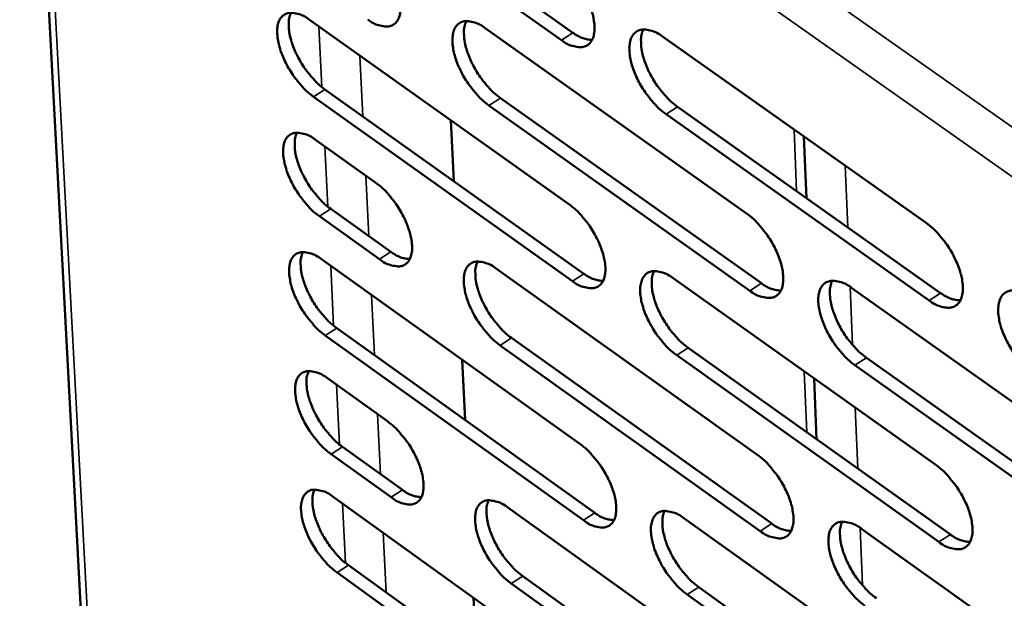
# Model space of a CAD drawing. Units: millimetres. Extents: x 65 to 5840, y 100 to 4100.
# Drawn here: x 4976 to 5035, y 2909 to 2944 of the extents above; entities that cross this region are included whole.
import ezdxf

# ---------------------------------------------------------------- set-up
doc = ezdxf.new("R2010")
doc.units = ezdxf.units.MM
doc.header["$LTSCALE"] = 20
doc.layers.add('Visible (ISO)', color=7, linetype='Continuous', lineweight=50)
doc.layers.add('Visible Narrow (ISO)', color=7, linetype='Continuous', lineweight=35)

msp = doc.modelspace()

# ---------------------------------------------------------------- linework, layer by layer
at = {"layer": 'Visible (ISO)'}
for p, q in [((4975.905, 2977.594), (4986.531, 2778.945)), ((4993.633, 2954.449), (5009.34, 2943.33)), ((5008.645, 2942.883), (4992.938, 2954.006)), ((4993.429, 2944.106), (5009.098, 2932.968)), ((5004.041, 2943.602), (5019.835, 2932.406)), ((5014.759, 2943.093), (5030.679, 2931.839)), ((4994.351, 2939.908), (5010.003, 2928.766)), ((5009.311, 2928.319), (4993.659, 2939.464)), ((5020.036, 2927.735), (5004.26, 2938.938)), ((5004.954, 2939.384), (5020.73, 2928.185)), ((5030.868, 2927.145), (5014.966, 2938.406)), ((5015.661, 2938.855), (5031.563, 2927.597)), ((5001.962, 2938.04), (5002.137, 2934.366)), ((4993.788, 2936.858), (4997.425, 2934.265)), ((5023.294, 2937.059), (5023.451, 2933.34)), ((4994.708, 2932.678), (4998.341, 2930.084)), ((4997.65, 2929.639), (4994.017, 2932.234)), ((4994.145, 2929.637), (5009.761, 2918.476)), ((5004.723, 2929.064), (5020.461, 2917.845)), ((5015.404, 2928.485), (5031.268, 2917.208)), ((5026.192, 2927.9), (5042.183, 2916.564)), ((4995.063, 2925.474), (5010.661, 2914.309)), ((5009.972, 2913.861), (4994.374, 2925.029)), ((5005.631, 2924.881), (5021.352, 2913.659)), ((5020.661, 2913.208), (5004.94, 2924.434)), ((5016.302, 2924.282), (5032.149, 2913.002)), ((5002.649, 2923.558), (5002.822, 2919.92)), ((5031.456, 2912.549), (5015.61, 2923.833)), ((5027.08, 2923.677), (5043.053, 2912.338)), ((5042.358, 2911.883), (5026.386, 2923.226)), ((4994.502, 2922.442), (4998.127, 2919.844)), ((5023.91, 2922.439), (5024.065, 2918.756)), ((4995.417, 2918.296), (4999.039, 2915.697)), ((4998.35, 2915.251), (4994.729, 2917.851)), ((4994.857, 2915.273), (5010.418, 2904.089)), ((5005.399, 2914.631), (5021.083, 2903.39)), ((5016.045, 2913.984), (5031.853, 2902.684)), ((5026.796, 2913.329), (5042.73, 2901.971)), ((4995.77, 2911.144), (5011.315, 2899.957)), ((5010.628, 2899.508), (4995.084, 2910.698)), ((5006.303, 2910.483), (5021.97, 2899.239)), ((5021.281, 2898.787), (5005.615, 2910.035)), ((5016.939, 2909.816), (5032.73, 2898.513)), ((5003.332, 2909.182), (5003.503, 2905.579)), ((5032.04, 2898.059), (5016.249, 2909.366))]:
    msp.add_line(p, q, dxfattribs=at)
at = {"layer": 'Visible (ISO)', "flags": 128}
for points in [[(4996.719, 2948.793, -0.020561), (4997.152, 2948.442, -0.037023), (4997.369, 2948.221, -0.00622), (4997.832, 2947.661, -0.01979), (4997.968, 2947.477, -0.018616), (4998.224, 2947.069, -0.018214), (4998.455, 2946.633, -0.02162), (4998.627, 2946.234, -0.019348), (4998.783, 2945.773, -0.028975), (4998.867, 2945.413, -0.024554), (4998.92, 2944.98, -0.044231), (4998.915, 2944.667, -0.040684), (4998.852, 2944.332, -0.06942), (4998.748, 2944.089, -0.072733), (4998.587, 2943.893, -0.083106), (4998.387, 2943.765, -0.081023), (4998.15, 2943.706, -0.056594), (4997.973, 2943.712, -0.025281), (4997.584, 2943.789, -0.062039), (4997.284, 2943.905, -0.048886), (4996.945, 2944.132)], [(5008.431, 2947.566, -0.020631), (5008.868, 2947.214, -0.037111), (5009.087, 2946.991, -0.006256), (5009.552, 2946.428, -0.01986), (5009.689, 2946.243, -0.018722), (5009.947, 2945.833, -0.018306), (5010.179, 2945.395, -0.021758), (5010.352, 2944.993, -0.019471), (5010.508, 2944.53, -0.02916), (5010.591, 2944.168, -0.024746), (5010.644, 2943.733, -0.044451), (5010.638, 2943.418, -0.040968), (5010.573, 2943.083, -0.069468), (5010.467, 2942.838, -0.072703), (5010.303, 2942.642, -0.082633), (5010.101, 2942.513, -0.080553), (5009.861, 2942.454, -0.05623), (5009.682, 2942.46, -0.02514), (5009.29, 2942.537, -0.061908), (5008.987, 2942.654, -0.048692), (5008.645, 2942.883)], [(4993.659, 2939.464, -0.020463), (4993.227, 2939.814, -0.036864), (4993.011, 2940.035, -0.006161), (4992.551, 2940.594, -0.019694), (4992.416, 2940.777, -0.018534), (4992.16, 2941.183, -0.018129), (4991.931, 2941.617, -0.021534), (4991.759, 2942.014, -0.019257), (4991.603, 2942.473, -0.028875), (4991.52, 2942.831, -0.024433), (4991.466, 2943.262, -0.04413), (4991.47, 2943.574, -0.040523), (4991.532, 2943.907, -0.069436), (4991.635, 2944.15, -0.072746), (4991.794, 2944.344, -0.0834), (4991.993, 2944.473, -0.081249), (4992.229, 2944.531, -0.056797), (4992.405, 2944.526, -0.025335), (4992.792, 2944.449, -0.062103), (4993.091, 2944.333, -0.048989), (4993.429, 2944.106)], [(4992.298, 2944.536, 0.03411), (4992.189, 2944.211, 0.061085), (4992.163, 2944.021, 0.015475), (4992.172, 2943.574, 0.032059), (4992.196, 2943.36, 0.019898), (4992.286, 2942.954, 0.022892), (4992.394, 2942.608, 0.0171), (4992.56, 2942.196, 0.018427), (4992.741, 2941.826, 0.016703), (4992.963, 2941.443, 0.016718), (4993.209, 2941.076, 0.018354), (4993.327, 2940.924, 0.005286), (4993.761, 2940.419, 0.034516), (4993.957, 2940.223, 0.018954), (4994.351, 2939.908)], [(5004.26, 2938.938, -0.020532), (5003.825, 2939.29, -0.036952), (5003.608, 2939.511, -0.006197), (5003.144, 2940.073, -0.019762), (5003.008, 2940.257, -0.018632), (5002.752, 2940.665, -0.018216), (5002.521, 2941.101, -0.021659), (5002.349, 2941.5, -0.019371), (5002.193, 2941.961, -0.029041), (5002.109, 2942.321, -0.024606), (5002.057, 2942.754, -0.04432), (5002.062, 2943.068, -0.040769), (5002.125, 2943.402, -0.06946), (5002.23, 2943.646, -0.072693), (5002.392, 2943.842, -0.08296), (5002.593, 2943.97, -0.080817), (5002.831, 2944.029, -0.056481), (5003.009, 2944.024, -0.025216), (5003.399, 2943.947, -0.062001), (5003.701, 2943.83, -0.048827), (5004.041, 2943.602)], [(5002.894, 2944.034, 0.034261), (5002.783, 2943.707, 0.061268), (5002.756, 2943.516, 0.015581), (5002.763, 2943.068, 0.03221), (5002.788, 2942.852, 0.020018), (5002.877, 2942.444, 0.023017), (5002.986, 2942.097, 0.01719), (5003.152, 2941.683, 0.018526), (5003.334, 2941.311, 0.016775), (5003.557, 2940.926, 0.0168), (5003.805, 2940.557, 0.018411), (5003.923, 2940.405, 0.005314), (5004.359, 2939.897, 0.034591), (5004.557, 2939.701, 0.019011), (5004.954, 2939.384)], [(5009.34, 2943.33, 0.044399), (5009.63, 2943.136, 0.044399), (5009.95, 2942.997, 0.035491), (5010.22, 2942.927, 0.035491), (5010.498, 2942.897)], [(5014.966, 2938.406, -0.0206), (5014.528, 2938.759, -0.03704), (5014.309, 2938.983, -0.006233), (5013.843, 2939.547, -0.019831), (5013.706, 2939.732, -0.018731), (5013.448, 2940.142, -0.018303), (5013.216, 2940.58, -0.021785), (5013.043, 2940.981, -0.019486), (5012.887, 2941.445, -0.029208), (5012.804, 2941.807, -0.024782), (5012.752, 2942.242, -0.044511), (5012.758, 2942.557, -0.041015), (5012.823, 2942.893, -0.069481), (5012.93, 2943.138, -0.072637), (5013.093, 2943.334, -0.082518), (5013.297, 2943.463, -0.080384), (5013.537, 2943.522, -0.056166), (5013.717, 2943.517, -0.025097), (5014.111, 2943.439, -0.061899), (5014.415, 2943.322, -0.048663), (5014.759, 2943.093)], [(5013.594, 2943.527, 0.034412), (5013.481, 2943.199, 0.061448), (5013.454, 2943.006, 0.015687), (5013.46, 2942.556, 0.03236), (5013.484, 2942.339, 0.02014), (5013.573, 2941.929, 0.023142), (5013.682, 2941.58, 0.017281), (5013.849, 2941.164, 0.018625), (5014.031, 2940.79, 0.016848), (5014.255, 2940.403, 0.016882), (5014.504, 2940.033, 0.018469), (5014.624, 2939.88, 0.005342), (5015.063, 2939.37, 0.034665), (5015.262, 2939.173, 0.019069), (5015.661, 2938.855)], [(4994.017, 2932.234, -0.020401), (4993.586, 2932.584, -0.036759), (4993.37, 2932.804, -0.006127), (4992.91, 2933.363, -0.019634), (4992.776, 2933.545, -0.018505), (4992.521, 2933.951, -0.018088), (4992.292, 2934.383, -0.021525), (4992.12, 2934.78, -0.019233), (4991.965, 2935.238, -0.028906), (4991.882, 2935.594, -0.024442), (4991.828, 2936.024, -0.044251), (4991.832, 2936.335, -0.040669), (4991.894, 2936.667, -0.069692), (4991.997, 2936.908, -0.073071), (4992.156, 2937.101, -0.083521), (4992.355, 2937.228, -0.08129), (4992.59, 2937.286, -0.056594), (4992.765, 2937.28, -0.025215), (4993.152, 2937.202, -0.061902), (4993.451, 2937.086, -0.048819), (4993.788, 2936.858)], [(4992.657, 2937.29, 0.034009), (4992.549, 2936.966, 0.060945), (4992.524, 2936.776, 0.015396), (4992.533, 2936.332, 0.031965), (4992.558, 2936.118, 0.019832), (4992.648, 2935.714, 0.022822), (4992.756, 2935.37, 0.017043), (4992.922, 2934.959, 0.018368), (4993.103, 2934.59, 0.016641), (4993.324, 2934.208, 0.016661), (4993.57, 2933.843, 0.018275), (4993.687, 2933.692, 0.005242), (4994.12, 2933.188, 0.034377), (4994.315, 2932.993, 0.018872), (4994.708, 2932.678)], [(4997.425, 2934.265, -0.020437), (4997.858, 2933.915, -0.036812), (4998.074, 2933.694, -0.006151), (4998.535, 2933.133, -0.019669), (4998.67, 2932.951, -0.018558), (4998.925, 2932.544, -0.018133), (4999.155, 2932.11, -0.021603), (4999.327, 2931.713, -0.019299), (4999.482, 2931.254, -0.029037), (4999.566, 2930.897, -0.024574), (4999.619, 2930.466, -0.044474), (4999.614, 2930.156, -0.040978), (4999.551, 2929.824, -0.069932), (4999.447, 2929.583, -0.073381), (4999.287, 2929.39, -0.083343), (4999.087, 2929.264, -0.081101), (4998.851, 2929.208, -0.056189), (4998.675, 2929.214, -0.025043), (4998.287, 2929.293, -0.061637), (4997.988, 2929.411, -0.048548), (4997.65, 2929.639)], [(5009.098, 2932.968, -0.020505), (5009.534, 2932.615, -0.036898), (5009.752, 2932.393, -0.006187), (5010.216, 2931.83, -0.019738), (5010.352, 2931.646, -0.018663), (5010.609, 2931.237, -0.018223), (5010.84, 2930.801, -0.021741), (5011.012, 2930.402, -0.019422), (5011.168, 2929.94, -0.029223), (5011.251, 2929.581, -0.024767), (5011.303, 2929.149, -0.044697), (5011.297, 2928.836, -0.041264), (5011.233, 2928.503, -0.06998), (5011.126, 2928.261, -0.073348), (5010.964, 2928.068, -0.082866), (5010.761, 2927.941, -0.08063), (5010.523, 2927.884, -0.055828), (5010.344, 2927.891, -0.024903), (5009.953, 2927.971, -0.061508), (5009.652, 2928.089, -0.048356), (5009.311, 2928.319)], [(5019.835, 2932.406, -0.020574), (5020.274, 2932.052, -0.036987), (5020.494, 2931.828, -0.006223), (5020.961, 2931.263, -0.019806), (5021.098, 2931.078, -0.018763), (5021.356, 2930.667, -0.018311), (5021.588, 2930.229, -0.021868), (5021.761, 2929.827, -0.019538), (5021.917, 2929.364, -0.029392), (5022, 2929.002, -0.024945), (5022.051, 2928.568, -0.04489), (5022.044, 2928.254, -0.041514), (5021.978, 2927.92, -0.069999), (5021.87, 2927.676, -0.073287), (5021.705, 2927.482, -0.082418), (5021.5, 2927.355, -0.080196), (5021.259, 2927.298, -0.055517), (5021.079, 2927.305, -0.024785), (5020.684, 2927.385, -0.061406), (5020.38, 2927.504, -0.048194), (5020.036, 2927.735)], [(5030.679, 2931.839, -0.020643), (5031.121, 2931.483, -0.037075), (5031.343, 2931.258, -0.006259), (5031.812, 2930.69, -0.019875), (5031.951, 2930.504, -0.018863), (5032.21, 2930.092, -0.018399), (5032.443, 2929.65, -0.021997), (5032.617, 2929.247, -0.019656), (5032.772, 2928.781, -0.029563), (5032.855, 2928.418, -0.025125), (5032.906, 2927.982, -0.045084), (5032.898, 2927.666, -0.041764), (5032.83, 2927.331, -0.070013), (5032.72, 2927.086, -0.073221), (5032.553, 2926.891, -0.081968), (5032.346, 2926.763, -0.079762), (5032.102, 2926.706, -0.055206), (5031.92, 2926.713, -0.024667), (5031.522, 2926.794, -0.061304), (5031.216, 2926.913, -0.048032), (5030.868, 2927.145)], [(4994.374, 2925.029, -0.02034), (4993.944, 2925.379, -0.036654), (4993.728, 2925.6, -0.006093), (4993.269, 2926.159, -0.019574), (4993.135, 2926.34, -0.018476), (4992.881, 2926.744, -0.018048), (4992.652, 2927.177, -0.021517), (4992.481, 2927.572, -0.019209), (4992.326, 2928.029, -0.028937), (4992.242, 2928.384, -0.024452), (4992.189, 2928.813, -0.044372), (4992.193, 2929.122, -0.040815), (4992.255, 2929.452, -0.069947), (4992.358, 2929.693, -0.073396), (4992.517, 2929.885, -0.08364), (4992.715, 2930.01, -0.081328), (4992.949, 2930.067, -0.05639), (4993.125, 2930.06, -0.025096), (4993.511, 2929.982, -0.061701), (4993.809, 2929.865, -0.04865), (4994.145, 2929.637)], [(4993.014, 2930.071, 0.033907), (4992.907, 2929.748, 0.060804), (4992.883, 2929.559, 0.015318), (4992.893, 2929.115, 0.03187), (4992.918, 2928.903, 0.019767), (4993.009, 2928.5, 0.022752), (4993.117, 2928.157, 0.016986), (4993.283, 2927.748, 0.01831), (4993.463, 2927.38, 0.016579), (4993.684, 2927, 0.016603), (4993.929, 2926.636, 0.018197), (4994.045, 2926.486, 0.005199), (4994.477, 2925.983, 0.03424), (4994.672, 2925.788, 0.01879), (4995.063, 2925.474)], [(4998.341, 2930.084, 0.044052), (4998.627, 2929.892, 0.044052), (4998.942, 2929.752, 0.035148), (4999.208, 2929.682, 0.035148), (4999.482, 2929.649)], [(5004.94, 2924.434, -0.020407), (5004.507, 2924.786, -0.036741), (5004.29, 2925.007, -0.006129), (5003.828, 2925.569, -0.019641), (5003.693, 2925.751, -0.018573), (5003.437, 2926.158, -0.018134), (5003.207, 2926.592, -0.021642), (5003.036, 2926.989, -0.019322), (5002.88, 2927.448, -0.029103), (5002.797, 2927.806, -0.024626), (5002.744, 2928.236, -0.044564), (5002.75, 2928.547, -0.041063), (5002.813, 2928.879, -0.069972), (5002.917, 2929.12, -0.07334), (5003.078, 2929.313, -0.083196), (5003.279, 2929.439, -0.080895), (5003.516, 2929.496, -0.056077), (5003.693, 2929.489, -0.024979), (5004.083, 2929.41, -0.061601), (5004.383, 2929.293, -0.048489), (5004.723, 2929.064)], [(5003.574, 2929.5, 0.034058), (5003.466, 2929.175, 0.060987), (5003.44, 2928.985, 0.015424), (5003.45, 2928.54, 0.03202), (5003.475, 2928.326, 0.019886), (5003.565, 2927.921, 0.022876), (5003.673, 2927.577, 0.017074), (5003.84, 2927.166, 0.018408), (5004.021, 2926.797, 0.016651), (5004.243, 2926.414, 0.016684), (5004.489, 2926.048, 0.018253), (5004.606, 2925.898, 0.005227), (5005.04, 2925.392, 0.034313), (5005.237, 2925.197, 0.018845), (5005.631, 2924.881)], [(5015.61, 2923.833, -0.020475), (5015.174, 2924.186, -0.036829), (5014.955, 2924.409, -0.006164), (5014.49, 2924.973, -0.019709), (5014.354, 2925.157, -0.018672), (5014.098, 2925.565, -0.01822), (5013.866, 2926.002, -0.021768), (5013.694, 2926.401, -0.019437), (5013.539, 2926.862, -0.029271), (5013.456, 2927.222, -0.024803), (5013.404, 2927.654, -0.044757), (5013.41, 2927.967, -0.041312), (5013.475, 2928.299, -0.069993), (5013.581, 2928.542, -0.073281), (5013.744, 2928.736, -0.08275), (5013.947, 2928.863, -0.080462), (5014.187, 2928.92, -0.055765), (5014.366, 2928.913, -0.024861), (5014.759, 2928.833, -0.0615), (5015.062, 2928.715, -0.048328), (5015.404, 2928.485)], [(5014.238, 2928.923, 0.034208), (5014.128, 2928.597, 0.061168), (5014.102, 2928.406, 0.01553), (5014.11, 2927.959, 0.03217), (5014.135, 2927.744, 0.020006), (5014.225, 2927.337, 0.023), (5014.333, 2926.991, 0.017164), (5014.5, 2926.578, 0.018506), (5014.682, 2926.207, 0.016722), (5014.905, 2925.823, 0.016765), (5015.153, 2925.455, 0.01831), (5015.271, 2925.304, 0.005254), (5015.708, 2924.796, 0.034386), (5015.906, 2924.599, 0.018901), (5016.302, 2924.282)], [(5010.003, 2928.766, 0.044449), (5010.294, 2928.571, 0.044449), (5010.614, 2928.43, 0.035456), (5010.885, 2928.36, 0.035456), (5011.162, 2928.329)], [(5026.386, 2923.226, -0.020544), (5025.946, 2923.581, -0.036917), (5025.726, 2923.805, -0.0062), (5025.258, 2924.371, -0.019777), (5025.121, 2924.556, -0.018772), (5024.863, 2924.966, -0.018307), (5024.631, 2925.406, -0.021896), (5024.458, 2925.807, -0.019553), (5024.303, 2926.27, -0.02944), (5024.22, 2926.632, -0.024981), (5024.169, 2927.066, -0.044951), (5024.176, 2927.38, -0.041562), (5024.242, 2927.714, -0.070011), (5024.35, 2927.958, -0.073219), (5024.516, 2928.152, -0.082302), (5024.721, 2928.28, -0.080028), (5024.963, 2928.337, -0.055454), (5025.144, 2928.33, -0.024743), (5025.541, 2928.25, -0.061398), (5025.846, 2928.132, -0.048166), (5026.192, 2927.9)], [(5025.008, 2928.34, 0.034357), (5024.896, 2928.013, 0.061346), (5024.869, 2927.82, 0.015635), (5024.876, 2927.372, 0.032319), (5024.901, 2927.155, 0.020127), (5024.99, 2926.747, 0.023124), (5025.099, 2926.399, 0.017254), (5025.267, 2925.984, 0.018605), (5025.449, 2925.611, 0.016794), (5025.673, 2925.225, 0.016846), (5025.922, 2924.856, 0.018366), (5026.041, 2924.703, 0.005281), (5026.481, 2924.194, 0.034459), (5026.68, 2923.996, 0.018957), (5027.08, 2923.677)], [(5020.73, 2928.185, 0.04481), (5021.025, 2927.987, 0.04481), (5021.35, 2927.845, 0.035739), (5021.625, 2927.775, 0.035739), (5021.907, 2927.745)], [(5037.268, 2922.613, -0.020612), (5036.826, 2922.969, -0.037005), (5036.604, 2923.195, -0.006236), (5036.133, 2923.764, -0.019846), (5035.995, 2923.95, -0.018872), (5035.736, 2924.362, -0.018396), (5035.502, 2924.803, -0.022025), (5035.329, 2925.206, -0.019671), (5035.173, 2925.672, -0.029612), (5035.09, 2926.036, -0.025162), (5035.04, 2926.472, -0.045145), (5035.049, 2926.788, -0.041812), (5035.116, 2927.123, -0.070025), (5035.227, 2927.368, -0.073153), (5035.394, 2927.564, -0.081851), (5035.602, 2927.692, -0.079594), (5035.847, 2927.749, -0.055143), (5036.03, 2927.742, -0.024624), (5036.43, 2927.662, -0.061295), (5036.737, 2927.542, -0.048004), (5037.087, 2927.309)], [(5031.563, 2927.597, 0.045171), (5031.863, 2927.398, 0.045171), (5032.193, 2927.255, 0.036024), (5032.472, 2927.185, 0.036024), (5032.758, 2927.156)], [(4994.729, 2917.851, -0.020279), (4994.3, 2918.201, -0.03655), (4994.085, 2918.421, -0.00606), (4993.626, 2918.98, -0.019514), (4993.493, 2919.161, -0.018447), (4993.239, 2919.564, -0.018008), (4993.01, 2919.996, -0.021509), (4992.84, 2920.39, -0.019185), (4992.685, 2920.846, -0.028968), (4992.602, 2921.2, -0.024462), (4992.549, 2921.628, -0.044493), (4992.553, 2921.936, -0.040962), (4992.614, 2922.264, -0.070203), (4992.717, 2922.504, -0.07372), (4992.876, 2922.694, -0.083756), (4993.074, 2922.819, -0.081364), (4993.308, 2922.874, -0.056186), (4993.483, 2922.867, -0.024977), (4993.868, 2922.788, -0.061501), (4994.166, 2922.67, -0.048481), (4994.502, 2922.442)], [(4993.369, 2922.878, 0.033805), (4993.264, 2922.555, 0.060662), (4993.24, 2922.367, 0.01524), (4993.252, 2921.925, 0.031775), (4993.277, 2921.714, 0.019702), (4993.368, 2921.312, 0.022682), (4993.476, 2920.971, 0.016929), (4993.642, 2920.563, 0.018252), (4993.822, 2920.197, 0.016518), (4994.042, 2919.818, 0.016546), (4994.287, 2919.455, 0.018119), (4994.403, 2919.306, 0.005157), (4994.833, 2918.804, 0.034103), (4995.028, 2918.61, 0.018708), (4995.417, 2918.296)], [(4998.127, 2919.844, -0.020314), (4998.558, 2919.493, -0.036603), (4998.773, 2919.272, -0.006083), (4999.233, 2918.712, -0.019549), (4999.367, 2918.531, -0.0185), (4999.621, 2918.126, -0.018051), (4999.851, 2917.693, -0.021587), (5000.022, 2917.298, -0.019251), (5000.177, 2916.841, -0.029099), (5000.26, 2916.486, -0.024594), (5000.312, 2916.058, -0.044718), (5000.307, 2915.75, -0.041274), (5000.245, 2915.422, -0.070444), (5000.141, 2915.183, -0.074029), (4999.981, 2914.993, -0.083572), (4999.782, 2914.869, -0.081169), (4999.547, 2914.815, -0.055782), (4999.371, 2914.823, -0.024806), (4998.985, 2914.903, -0.061239), (4998.687, 2915.022, -0.048211), (4998.35, 2915.251)], [(5009.761, 2918.476, -0.020381), (5010.195, 2918.123, -0.036688), (5010.412, 2917.901, -0.006119), (5010.875, 2917.338, -0.019617), (5011.01, 2917.156, -0.018604), (5011.266, 2916.749, -0.018141), (5011.496, 2916.314, -0.021723), (5011.668, 2915.917, -0.019373), (5011.823, 2915.457, -0.029286), (5011.906, 2915.1, -0.024788), (5011.957, 2914.671, -0.044942), (5011.951, 2914.36, -0.041564), (5011.887, 2914.031, -0.070493), (5011.781, 2913.791, -0.073993), (5011.619, 2913.6, -0.083091), (5011.417, 2913.476, -0.080697), (5011.18, 2913.421, -0.055424), (5011.002, 2913.43, -0.024668), (5010.612, 2913.511, -0.061111), (5010.312, 2913.63, -0.048021), (5009.972, 2913.861)], [(5020.461, 2917.845, -0.020449), (5020.899, 2917.49, -0.036776), (5021.118, 2917.267, -0.006154), (5021.583, 2916.702, -0.019685), (5021.72, 2916.518, -0.018703), (5021.976, 2916.109, -0.018228), (5022.208, 2915.672, -0.021851), (5022.38, 2915.273, -0.019489), (5022.535, 2914.811, -0.029456), (5022.618, 2914.453, -0.024966), (5022.669, 2914.021, -0.045137), (5022.662, 2913.709, -0.041816), (5022.596, 2913.378, -0.070512), (5022.488, 2913.137, -0.073929), (5022.324, 2912.946, -0.082639), (5022.12, 2912.821, -0.080263), (5021.88, 2912.766, -0.055116), (5021.701, 2912.774, -0.024551), (5021.307, 2912.856, -0.061012), (5021.004, 2912.976, -0.047861), (5020.661, 2913.208)], [(5031.268, 2917.208, -0.020517), (5031.709, 2916.852, -0.036863), (5031.93, 2916.627, -0.00619), (5032.398, 2916.059, -0.019753), (5032.535, 2915.874, -0.018803), (5032.793, 2915.464, -0.018315), (5033.026, 2915.024, -0.021979), (5033.199, 2914.623, -0.019606), (5033.354, 2914.159, -0.029627), (5033.437, 2913.798, -0.025147), (5033.487, 2913.365, -0.045333), (5033.479, 2913.051, -0.042069), (5033.411, 2912.719, -0.070527), (5033.302, 2912.477, -0.073861), (5033.135, 2912.285, -0.082185), (5032.929, 2912.159, -0.079829), (5032.686, 2912.104, -0.054808), (5032.505, 2912.113, -0.024434), (5032.107, 2912.195, -0.060911), (5031.803, 2912.315, -0.047701), (5031.456, 2912.549)], [(4995.084, 2910.698, -0.020218), (4994.655, 2911.049, -0.036447), (4994.44, 2911.269, -0.006026), (4993.982, 2911.827, -0.019455), (4993.849, 2912.007, -0.018418), (4993.596, 2912.41, -0.017967), (4993.368, 2912.841, -0.0215), (4993.198, 2913.234, -0.019161), (4993.043, 2913.689, -0.028998), (4992.96, 2914.042, -0.024472), (4992.907, 2914.468, -0.044614), (4992.911, 2914.775, -0.04111), (4992.972, 2915.103, -0.07046), (4993.075, 2915.34, -0.074045), (4993.234, 2915.53, -0.083871), (4993.431, 2915.653, -0.081397), (4993.665, 2915.708, -0.055982), (4993.84, 2915.7, -0.024859), (4994.224, 2915.619, -0.061302), (4994.522, 2915.501, -0.048312), (4994.857, 2915.273)], [(4993.724, 2915.711, 0.033704), (4993.62, 2915.389, 0.060521), (4993.597, 2915.202, 0.015162), (4993.609, 2914.761, 0.031681), (4993.635, 2914.551, 0.019637), (4993.726, 2914.151, 0.022612), (4993.834, 2913.811, 0.016872), (4994, 2913.405, 0.018194), (4994.18, 2913.04, 0.016457), (4994.4, 2912.662, 0.01649), (4994.643, 2912.3, 0.018042), (4994.758, 2912.153, 0.005115), (4995.188, 2911.651, 0.033966), (4995.382, 2911.457, 0.018627), (4995.77, 2911.144)], [(4999.039, 2915.697, 0.044093), (4999.325, 2915.503, 0.044093), (4999.641, 2915.362, 0.035109), (4999.907, 2915.291, 0.035109), (5000.18, 2915.258)], [(5005.615, 2910.035, -0.020284), (5005.183, 2910.387, -0.036533), (5004.967, 2910.609, -0.006061), (5004.506, 2911.17, -0.019522), (5004.372, 2911.351, -0.018515), (5004.118, 2911.756, -0.018052), (5003.888, 2912.189, -0.021625), (5003.717, 2912.584, -0.019274), (5003.563, 2913.041, -0.029165), (5003.48, 2913.396, -0.024646), (5003.427, 2913.824, -0.044808), (5003.433, 2914.133, -0.04136), (5003.495, 2914.461, -0.070485), (5003.6, 2914.7, -0.073987), (5003.76, 2914.89, -0.083424), (5003.96, 2915.014, -0.080964), (5004.197, 2915.069, -0.055672), (5004.373, 2915.061, -0.024743), (5004.761, 2914.98, -0.061203), (5005.061, 2914.861, -0.048153), (5005.399, 2914.631)], [(5004.249, 2915.072, 0.033854), (5004.144, 2914.749, 0.060705), (5004.12, 2914.56, 0.015268), (5004.131, 2914.117, 0.03183), (5004.156, 2913.906, 0.019755), (5004.247, 2913.504, 0.022735), (5004.356, 2913.163, 0.01696), (5004.522, 2912.755, 0.01829), (5004.702, 2912.388, 0.016527), (5004.923, 2912.008, 0.016569), (5005.168, 2911.645, 0.018097), (5005.284, 2911.496, 0.005141), (5005.716, 2910.993, 0.034038), (5005.912, 2910.798, 0.018681), (5006.303, 2910.483)], [(5010.661, 2914.309, 0.044491), (5010.952, 2914.113, 0.044491), (5011.273, 2913.97, 0.035416), (5011.544, 2913.899, 0.035416), (5011.822, 2913.867)], [(5016.249, 2909.366, -0.020352), (5015.814, 2909.719, -0.036619), (5015.596, 2909.942, -0.006096), (5015.133, 2910.506, -0.019589), (5014.998, 2910.688, -0.018613), (5014.742, 2911.095, -0.018138), (5014.512, 2911.53, -0.021751), (5014.34, 2911.927, -0.019388), (5014.185, 2912.386, -0.029334), (5014.103, 2912.743, -0.024823), (5014.051, 2913.173, -0.045003), (5014.057, 2913.483, -0.041612), (5014.122, 2913.813, -0.070507), (5014.228, 2914.053, -0.073926), (5014.391, 2914.244, -0.082975), (5014.593, 2914.369, -0.08053), (5014.832, 2914.424, -0.055362), (5015.01, 2914.415, -0.024626), (5015.402, 2914.334, -0.061103), (5015.703, 2914.215, -0.047994), (5016.045, 2913.984)], [(5014.878, 2914.427, 0.034003), (5014.771, 2914.102, 0.060886), (5014.746, 2913.912, 0.015373), (5014.756, 2913.468, 0.031979), (5014.781, 2913.255, 0.019873), (5014.872, 2912.851, 0.022857), (5014.98, 2912.508, 0.017048), (5015.147, 2912.098, 0.018387), (5015.328, 2911.73, 0.016598), (5015.55, 2911.348, 0.016648), (5015.797, 2910.984, 0.018153), (5015.914, 2910.834, 0.005167), (5016.348, 2910.328, 0.03411), (5016.545, 2910.132, 0.018736), (5016.939, 2909.816)], [(5021.352, 2913.659, 0.044854), (5021.648, 2913.46, 0.044854), (5021.974, 2913.317, 0.035699), (5022.248, 2913.246, 0.035699), (5022.53, 2913.215)], [(5026.988, 2908.69, -0.020419), (5026.55, 2909.045, -0.036706), (5026.331, 2909.269, -0.006132), (5025.865, 2909.835, -0.019656), (5025.728, 2910.019, -0.018712), (5025.472, 2910.427, -0.018225), (5025.24, 2910.865, -0.021878), (5025.068, 2911.264, -0.019503), (5024.913, 2911.725, -0.029504), (5024.83, 2912.084, -0.025002), (5024.779, 2912.516, -0.045199), (5024.787, 2912.828, -0.041864), (5024.853, 2913.159, -0.070525), (5024.961, 2913.4, -0.073861), (5025.126, 2913.592, -0.082523), (5025.33, 2913.717, -0.080096), (5025.572, 2913.772, -0.055054), (5025.752, 2913.764, -0.024509), (5026.147, 2913.682, -0.061003), (5026.451, 2913.562, -0.047834), (5026.796, 2913.329)], [(5025.611, 2913.775, 0.034152), (5025.502, 2913.449, 0.061065), (5025.477, 2913.258, 0.015477), (5025.486, 2912.811, 0.032127), (5025.51, 2912.598, 0.019993), (5025.601, 2912.192, 0.022981), (5025.71, 2911.847, 0.017136), (5025.877, 2911.435, 0.018485), (5026.059, 2911.065, 0.016669), (5026.282, 2910.682, 0.016728), (5026.53, 2910.315, 0.018208), (5026.647, 2910.165, 0.005194), (5027.085, 2909.657, 0.034181), (5027.283, 2909.46, 0.018791), (5027.68, 2909.142)], [(5032.149, 2913.002, 0.045217), (5032.449, 2912.8, 0.045217), (5032.78, 2912.656, 0.035984), (5033.058, 2912.586, 0.035984), (5033.344, 2912.556)]]:
    msp.add_lwpolyline(points, format="xyb", dxfattribs=at)
at = {"layer": 'Visible Narrow (ISO)'}
for p, q in [((4977.117, 2979.01), (5189.792, 2829.23)), ((4976.358, 2976.521), (4986.928, 2778.567)), ((5187.929, 2827.422), (4976.427, 2976.552)), ((4994.166, 2940.048), (4993.985, 2943.71)), ((5008.645, 2942.883), (5009.34, 2943.33)), ((4996.47, 2941.944), (4996.649, 2938.272)), ((4993.659, 2939.464), (4994.351, 2939.908)), ((5004.26, 2938.938), (5004.954, 2939.384)), ((5014.966, 2938.406), (5015.661, 2938.855)), ((5022.857, 2933.761), (5022.7, 2937.479)), ((4994.523, 2932.818), (4994.343, 2936.462)), ((5025.948, 2931.573), (5025.793, 2935.293)), ((4996.824, 2934.694), (4997.002, 2931.04)), ((4994.017, 2932.234), (4994.708, 2932.678)), ((4997.65, 2929.639), (4998.341, 2930.084)), ((4994.879, 2925.614), (4994.7, 2929.24)), ((5009.311, 2928.319), (5010.003, 2928.766)), ((5020.036, 2927.735), (5020.73, 2928.185)), ((5026.243, 2924.452), (5026.097, 2927.965)), ((4997.176, 2927.471), (4997.354, 2923.834)), ((5030.868, 2927.145), (5031.563, 2927.597)), ((4994.374, 2925.029), (4995.063, 2925.474)), ((5004.94, 2924.434), (5005.631, 2924.881)), ((5015.61, 2923.833), (5016.302, 2924.282)), ((5026.386, 2923.226), (5027.08, 2923.677)), ((5023.473, 2919.177), (5023.318, 2922.859)), ((4995.234, 2918.436), (4995.056, 2922.045)), ((5026.553, 2916.985), (5026.4, 2920.668)), ((4997.527, 2920.273), (4997.704, 2916.655)), ((4994.729, 2917.851), (4995.417, 2918.296)), ((4998.35, 2915.251), (4999.039, 2915.697)), ((4995.587, 2911.284), (4995.41, 2914.875)), ((5009.972, 2913.861), (5010.661, 2914.309)), ((5020.661, 2913.208), (5021.352, 2913.659)), ((5026.846, 2909.916), (5026.702, 2913.394)), ((4997.877, 2913.102), (4998.053, 2909.501)), ((5031.456, 2912.549), (5032.149, 2913.002)), ((4995.084, 2910.698), (4995.77, 2911.144)), ((5005.615, 2910.035), (5006.303, 2910.483)), ((5016.249, 2909.366), (5016.939, 2909.816))]:
    msp.add_line(p, q, dxfattribs=at)

doc.saveas('drawing.dxf')
